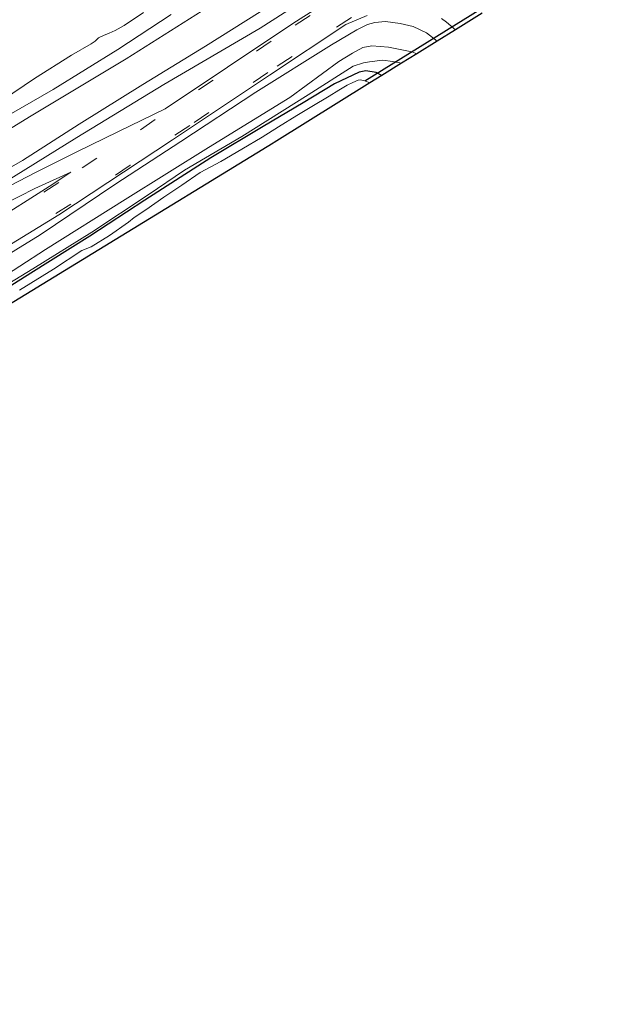
# Model space of a CAD drawing. Units: metres. Extents: x 239996 to 244467, y 584561 to 587500.
# Drawn here: x 242518 to 242616, y 586094 to 586260 of the extents above; entities that cross this region are included whole.
import ezdxf

# ---------------------------------------------------------------- set-up
doc = ezdxf.new("R2010")
doc.units = ezdxf.units.M
doc.linetypes.add('VW-3-9_STREEP', pattern=[12, 3, -9])
for name, color, linetype in [('B-ME-GW-INSTEEKWATERGANG-L-B1', 10, 'Continuous'), ('B-ME-KG-KADASTRAAL-OPNAMEDTMGRENS-L-B1', 10, 'Continuous'), ('B-ME-KW-DUIKER-L-B1', 10, 'Continuous')]:
    doc.layers.add(name, color=color, linetype=linetype)
for name, color, linetype, lineweight in [('B-ME-GW-KRUINLIJN-L-B1', 93, 'Continuous', 18), ('B-ME-GW-TEENLIJN-L-B1', 93, 'Continuous', 18), ('B-ME-IE-GRASLAND-GV-B6', 93, 'Continuous', 18), ('B-ME-OB-BEKLEDING-GV-B6', 253, 'Continuous', 18), ('B-ME-OB-WATERLIJN-L-B1', 133, 'OB-WATERLIJN', 18), ('B-ME-OG-WATER-GV-B6', 153, 'Continuous', 18), ('B-ME-VH-VERH_SOORT-BITUMEN-GV-B6', 8, 'IE-TERREINAFSCHEIDING-NATUURLIJK-HOUTWAL', 18), ('B-ME-VW-MARKERING-39STREEP-015-L-B1', 255, 'VW-3-9_STREEP', 18)]:
    doc.layers.add(name, color=color, linetype=linetype, lineweight=lineweight)
doc.linetypes.add('IE-TERREINAFSCHEIDING-NATUURLIJK-HOUTWAL', pattern='A,7,-1.5,[67,NLCS.SHX,S=0.75,R=45,X=0,Y=0],-1.5,7,-1.5,[70,NLCS.SHX,S=0.75,R=0,X=0,Y=0],-1.5', length=20)
doc.linetypes.add('OB-WATERLIJN', pattern='A,10,[32,NLCS.SHX,S=2,R=0,X=0,Y=0],-12', length=22)

msp = doc.modelspace()

# ---------------------------------------------------------------- linework, layer by layer
at = {"layer": 'B-ME-GW-INSTEEKWATERGANG-L-B1'}
msp.add_polyline3d([(242579.5201, 586250.875, -1.5332), (242578.5715, 586251.3955, -1.6765), (242576.8042, 586251.664, -1.743), (242575.6908, 586251.4631, -1.819), (242571.5285, 586249.4683, -1.7335), (242566.2429, 586246.2539, -1.743), (242559.4853, 586242.2948, -1.6005), (242550.6567, 586236.97, -1.6195), (242539.5026, 586229.8196, -1.5625), (242530.2628, 586223.7435, -1.5625), (242520.2602, 586217.5432, -1.7145), (242510.8718, 586211.6428, -1.7335)], dxfattribs=at)
at = {"layer": 'B-ME-GW-KRUINLIJN-L-B1'}
for points in [[(242363.9142, 586146.6527, 1.4704), (242379.427, 586156.0968, 1.4384), (242396.4068, 586167.2492, 1.3984), (242413.1451, 586176.852, 1.4424), (242426.9833, 586186.0994, 1.5274), (242436.5583, 586192.0195, 1.5784), (242450.4986, 586200.5003, 1.6379), (242464.4862, 586209.2654, 1.6974), (242479.2044, 586218.6233, 1.6719), (242492.8198, 586227.1865, 1.6719), (242505.2654, 586234.8361, 1.6634), (242520.3489, 586244.0767, 1.5954), (242536.3597, 586253.712, 1.6379), (242552.4243, 586263.8522, 1.6634), (242570.5617, 586275.8377, 1.5614), (242586.4911, 586285.4443, 1.5784), (242601.6337, 586295.0156, 1.5699), (242610.7605, 586300.3424, 1.5394)], [(242558.9844, 586261.6037, 1.6144), (242549.7371, 586255.8359, 1.5744), (242539.1625, 586249.3703, 1.5104), (242528.4615, 586242.681, 1.5184), (242518.8769, 586236.5455, 1.5424), (242509.4313, 586231.1418, 1.7344), (242498.5597, 586224.9257, 1.7024), (242485.5909, 586217.3121, 1.6304), (242473.9715, 586210.4837, 1.6304), (242462.2883, 586203.3578, 1.5024), (242457.0205, 586199.8121, 1.5424), (242452.2023, 586196.7567, 1.6864), (242442.8516, 586191.1314, 1.6944), (242432.4182, 586184.3975, 1.6704), (242425.2806, 586179.6639, 1.6624), (242416.9097, 586173.7322, 1.6304), (242408.368, 586168.1807, 1.6544), (242398.0036, 586161.6735, 1.5184), (242388.4415, 586155.7182, 1.4864), (242377.3217, 586148.7981, 1.4464), (242365.4932, 586141.5114, 1.4704), (242359.2659, 586137.8021, 1.5184)], [(242501.9413, 586212.0807, 0.2195), (242510.244, 586216.8292, 0.1855), (242521.8375, 586223.9909, 0.1685), (242534.4484, 586232.4876, 0.1855), (242545.6038, 586239.7234, 0.2195), (242558.2576, 586248.0487, 0.2705), (242571.0092, 586256.0776, 0.211), (242575.2931, 586258.6096, 0.194), (242577.0725, 586259.4921, 0.194), (242578.3364, 586259.8509, 0.2195), (242580.1308, 586260.0135, 0.1515), (242582.5768, 586259.6777, 0.2025), (242584.8161, 586259.1596, 0.211), (242587.0594, 586258.0726, 0.143), (242588.8395, 586256.6674, 0.0573)], [(242505.9614, 586209.3356, -1.585), (242520.6201, 586218.2524, -1.529), (242530.5872, 586224.4304, -1.497), (242540.1069, 586230.7683, -1.345), (242546.2017, 586234.9178, -1.369), (242555.8695, 586240.6023, -1.321), (242567.0769, 586247.5932, -1.393), (242574.6822, 586252.4755, -1.313), (242576.4351, 586253.0191, -1.281), (242577.4138, 586253.2126, -1.121), (242579.6385, 586253.4623, -0.777), (242581.3425, 586253.2164, -0.617), (242582.8475, 586252.9432, -0.5177)]]:
    msp.add_polyline3d(points, dxfattribs=at)
at = {"layer": 'B-ME-GW-TEENLIJN-L-B1'}
for points in [[(242614.8372, 586293.7494, 0.7407), (242600.7772, 586284.9481, 0.6767), (242585.339, 586275.7292, 0.7667), (242573.9232, 586268.5122, 0.6467), (242558.9617, 586258.8819, 0.6067), (242542.7507, 586249.3649, 0.7267), (242528.044, 586240.3963, 0.7767), (242514.0283, 586231.7465, 0.9267), (242503.5593, 586225.8584, 0.9567), (242490.9625, 586218.7954, 1.2467), (242477.3413, 586210.7283, 1.2467), (242468.8408, 586205.271, 1.1867), (242456.4328, 586197.463, 1.1467), (242445.8164, 586191.3943, 1.3167), (242435.9338, 586185.1833, 1.3567), (242426.3671, 586178.4419, 1.0767), (242420.2053, 586173.8445, 0.9667), (242410.1148, 586166.6984, 0.7367), (242399.2986, 586160.0703, 0.5467), (242386.4388, 586151.9701, 0.3567), (242372.7139, 586143.4935, 0.4067), (242361.7098, 586136.8694, 0.4267)], [(242585.4042, 586254.5323, -0.3666), (242584.5564, 586254.8503, -0.35), (242580.6589, 586255.6346, -0.57), (242577.821, 586255.8599, -0.7185), (242576.305, 586255.6267, -0.8545), (242574.5718, 586254.6337, -0.982), (242572.2683, 586253.2419, -1.135), (242564.002, 586247.1755, -1.39), (242550.2505, 586238.7085, -1.288), (242536.1787, 586229.9524, -1.169), (242522.7436, 586221.5164, -1.305), (242509.7352, 586213.0587, -1.356), (242495.5162, 586204.5497, -1.475), (242481.2024, 586195.4721, -1.4155), (242466.8206, 586186.9057, -1.322), (242453.3589, 586178.3159, -1.322), (242438.023, 586169.1022, -1.2625), (242425.9323, 586161.6837, -1.288), (242412.7562, 586153.4414, -1.373), (242400.9161, 586146.3298, -1.424), (242386.4013, 586137.9204, -1.4495), (242371.5028, 586128.4354, -1.4495)]]:
    msp.add_polyline3d(points, dxfattribs=at)
at = {"layer": 'B-ME-IE-GRASLAND-GV-B6'}
for points in [[(242324.7356, 586114.2484, 0.5545), (242343.8791, 586125.6119, 0.5355), (242361.7098, 586136.8694, 0.4267), (242372.7139, 586143.4935, 0.4067), (242386.4388, 586151.9701, 0.3567), (242399.2986, 586160.0703, 0.5467), (242410.1148, 586166.6984, 0.7367), (242420.2053, 586173.8445, 0.9667), (242426.3671, 586178.4419, 1.0767), (242435.9338, 586185.1833, 1.3567), (242445.8164, 586191.3943, 1.3167), (242456.4328, 586197.463, 1.1467), (242468.8408, 586205.271, 1.1867), (242477.3413, 586210.7283, 1.2467), (242490.9625, 586218.7954, 1.2467), (242503.5593, 586225.8584, 0.9567), (242514.0283, 586231.7465, 0.9267), (242528.044, 586240.3963, 0.7767), (242542.7507, 586249.3649, 0.7267), (242558.9617, 586258.8819, 0.6067), (242573.9232, 586268.5122, 0.6467)], [(242573.9232, 586268.5122, 0.6467), (242558.9617, 586258.8819, 0.6067), (242542.7507, 586249.3649, 0.7267), (242528.044, 586240.3963, 0.7767), (242514.0283, 586231.7465, 0.9267), (242503.5593, 586225.8584, 0.9567), (242490.9625, 586218.7954, 1.2467), (242477.3413, 586210.7283, 1.2467), (242468.8408, 586205.271, 1.1867), (242456.4328, 586197.463, 1.1467), (242445.8164, 586191.3943, 1.3167), (242435.9338, 586185.1833, 1.3567), (242426.3671, 586178.4419, 1.0767), (242420.2053, 586173.8445, 0.9667), (242410.1148, 586166.6984, 0.7367), (242399.2986, 586160.0703, 0.5467), (242386.4388, 586151.9701, 0.3567), (242372.7139, 586143.4935, 0.4067), (242361.7098, 586136.8694, 0.4267), (242343.8791, 586125.6119, 0.5355), (242324.7356, 586114.2484, 0.5545)], [(242576.338, 586267.2493, 0.5742), (242564.4711, 586259.6535, 0.5222), (242553.4796, 586252.308, 0.5287), (242542.9774, 586245.2538, 0.5677), (242535.0835, 586241.428, 0.5467), (242528.073, 586237.9985, 0.5327), (242521.1797, 586234.5902, 0.6097), (242513.8956, 586230.803, 0.6937)], [(242552.4243, 586263.8522, 1.6634), (242536.3597, 586253.712, 1.6379), (242520.3489, 586244.0767, 1.5954), (242505.2654, 586234.8361, 1.6634), (242492.8198, 586227.1865, 1.6719), (242479.2044, 586218.6233, 1.6719), (242464.4862, 586209.2654, 1.6974), (242450.4986, 586200.5003, 1.6379), (242436.5583, 586192.0195, 1.5784), (242426.9833, 586186.0994, 1.5274), (242413.1451, 586176.852, 1.4424), (242396.4068, 586167.2492, 1.3984), (242379.427, 586156.0968, 1.4384), (242363.9142, 586146.6527, 1.4704), (242348.4122, 586137.0408, 1.4395), (242332.9941, 586127.388, 1.4215), (242322.219, 586120.6226, 1.4395)], [(242322.219, 586120.6226, 1.4395), (242332.9941, 586127.388, 1.4215), (242348.4122, 586137.0408, 1.4395), (242363.9142, 586146.6527, 1.4704), (242379.427, 586156.0968, 1.4384), (242396.4068, 586167.2492, 1.3984), (242413.1451, 586176.852, 1.4424), (242426.9833, 586186.0994, 1.5274), (242436.5583, 586192.0195, 1.5784), (242450.4986, 586200.5003, 1.6379), (242464.4862, 586209.2654, 1.6974), (242479.2044, 586218.6233, 1.6719), (242492.8198, 586227.1865, 1.6719), (242505.2654, 586234.8361, 1.6634), (242520.3489, 586244.0767, 1.5954), (242536.3597, 586253.712, 1.6379), (242552.4243, 586263.8522, 1.6634)], [(242558.9844, 586261.6037, 1.6144), (242549.7371, 586255.8359, 1.5744), (242539.1625, 586249.3703, 1.5104), (242528.4615, 586242.681, 1.5184), (242518.8769, 586236.5455, 1.5424), (242509.4313, 586231.1418, 1.7344), (242498.5597, 586224.9257, 1.7024), (242485.5909, 586217.3121, 1.6304), (242473.9715, 586210.4837, 1.6304), (242462.2883, 586203.3578, 1.5024), (242457.0205, 586199.8121, 1.5424), (242452.2023, 586196.7567, 1.6864), (242442.8516, 586191.1314, 1.6944), (242432.4182, 586184.3975, 1.6704), (242425.2806, 586179.6639, 1.6624), (242416.9097, 586173.7322, 1.6304), (242408.368, 586168.1807, 1.6544), (242398.0036, 586161.6735, 1.5184), (242388.4415, 586155.7182, 1.4864), (242377.3217, 586148.7981, 1.4464), (242365.4932, 586141.5114, 1.4704), (242359.2659, 586137.8021, 1.5184), (242343.4814, 586127.9888, 1.4994), (242322.7419, 586115.2107, 1.4519)], [(242322.7419, 586115.2107, 1.4519), (242343.4814, 586127.9888, 1.4994), (242359.2659, 586137.8021, 1.5184), (242365.4932, 586141.5114, 1.4704), (242377.3217, 586148.7981, 1.4464), (242388.4415, 586155.7182, 1.4864), (242398.0036, 586161.6735, 1.5184), (242408.368, 586168.1807, 1.6544), (242416.9097, 586173.7322, 1.6304), (242425.2806, 586179.6639, 1.6624), (242432.4182, 586184.3975, 1.6704), (242442.8516, 586191.1314, 1.6944), (242452.2023, 586196.7567, 1.6864), (242457.0205, 586199.8121, 1.5424), (242462.2883, 586203.3578, 1.5024), (242473.9715, 586210.4837, 1.6304), (242485.5909, 586217.3121, 1.6304), (242498.5597, 586224.9257, 1.7024), (242509.4313, 586231.1418, 1.7344), (242518.8769, 586236.5455, 1.5424), (242528.4615, 586242.681, 1.5184), (242539.1625, 586249.3703, 1.5104), (242549.7371, 586255.8359, 1.5744), (242558.9844, 586261.6037, 1.6144)], [(242318.4421, 586120.3422, 0.8385), (242335.017, 586130.6619, 0.8475), (242349.3803, 586139.5824, 0.8835), (242362.9738, 586147.8562, 1.0095), (242372.3432, 586153.3722, 0.9885), (242382.2274, 586159.8762, 0.9605), (242394.9389, 586168.3888, 0.9535), (242404.7555, 586173.944, 0.9465), (242413.6432, 586179.0432, 0.9255), (242421.1236, 586184.4075, 0.9255), (242430.688, 586190.3317, 0.9675), (242439.6995, 586196.0401, 0.9115), (242449.6487, 586201.9176, 0.9185), (242452.3733, 586203.9623, 0.8905), (242460.2845, 586208.7396, 0.9185), (242472.6647, 586216.8277, 0.9675), (242483.1436, 586223.1506, 1.1075), (242488.7862, 586227.1605, 0.9395), (242498.2339, 586233.2261, 0.8555), (242509.5707, 586240.206, 0.8695), (242524.0792, 586248.5072, 0.9115), (242534.9803, 586255.2925, 0.9395), (242543.9923, 586261.1634, 0.9745)], [(242504.0356, 586214.5299, 0.2435), (242524.9954, 586227.3901, 0.2255), (242544.2055, 586240.0007, 0.2615), (242560.5672, 586250.9147, 0.2795), (242573.4606, 586259.4916, 0.3155), (242577.0225, 586260.9828, 0.3235)], [(242591.9484, 586258.5997, 0.2386), (242588.8395, 586256.6674, 0.0573), (242587.0594, 586258.0726, 0.143), (242584.8161, 586259.1596, 0.211), (242582.5768, 586259.6777, 0.2025), (242580.1308, 586260.0135, 0.1515), (242578.3364, 586259.8509, 0.2195), (242577.0725, 586259.4921, 0.194), (242575.2931, 586258.6096, 0.194), (242571.0092, 586256.0776, 0.211), (242558.2576, 586248.0487, 0.2705), (242545.6038, 586239.7234, 0.2195), (242534.4484, 586232.4876, 0.1855), (242521.8375, 586223.9909, 0.1685), (242510.244, 586216.8292, 0.1855)], [(242510.244, 586216.8292, 0.1855), (242521.8375, 586223.9909, 0.1685), (242534.4484, 586232.4876, 0.1855), (242545.6038, 586239.7234, 0.2195), (242558.2576, 586248.0487, 0.2705), (242571.0092, 586256.0776, 0.211), (242575.2931, 586258.6096, 0.194), (242577.0725, 586259.4921, 0.194), (242578.3364, 586259.8509, 0.2195), (242580.1308, 586260.0135, 0.1515), (242582.5768, 586259.6777, 0.2025), (242584.8161, 586259.1596, 0.211), (242587.0594, 586258.0726, 0.143), (242588.8395, 586256.6674, 0.0573)], [(242589.5938, 586260.5163, 0.3395), (242590.4033, 586259.9044, 0.3235), (242591.9484, 586258.5997, 0.2386)], [(242588.8395, 586256.6674, 0.0573), (242585.4042, 586254.5323, -0.3666), (242584.5564, 586254.8503, -0.35), (242580.6589, 586255.6346, -0.57), (242577.821, 586255.8599, -0.7185), (242576.305, 586255.6267, -0.8545), (242574.5718, 586254.6337, -0.982), (242572.2683, 586253.2419, -1.135), (242564.002, 586247.1755, -1.39), (242550.2505, 586238.7085, -1.288), (242536.1787, 586229.9524, -1.169), (242522.7436, 586221.5164, -1.305), (242509.7352, 586213.0587, -1.356)], [(242509.7352, 586213.0587, -1.356), (242522.7436, 586221.5164, -1.305), (242536.1787, 586229.9524, -1.169), (242550.2505, 586238.7085, -1.288), (242564.002, 586247.1755, -1.39), (242572.2683, 586253.2419, -1.135), (242574.5718, 586254.6337, -0.982), (242576.305, 586255.6267, -0.8545), (242577.821, 586255.8599, -0.7185), (242580.6589, 586255.6346, -0.57), (242584.5564, 586254.8503, -0.35), (242585.4042, 586254.5323, -0.3666)], [(242585.4042, 586254.5323, -0.3666), (242582.8475, 586252.9432, -0.5177), (242581.3425, 586253.2164, -0.617), (242579.6385, 586253.4623, -0.777), (242577.4138, 586253.2126, -1.121), (242576.4351, 586253.0191, -1.281), (242574.6822, 586252.4755, -1.313), (242567.0769, 586247.5932, -1.393), (242555.8695, 586240.6023, -1.321), (242546.2017, 586234.9178, -1.369), (242540.1069, 586230.7683, -1.345), (242530.5872, 586224.4304, -1.497), (242520.6201, 586218.2524, -1.529), (242505.9614, 586209.3356, -1.585)], [(242505.9614, 586209.3356, -1.585), (242520.6201, 586218.2524, -1.529), (242530.5872, 586224.4304, -1.497), (242540.1069, 586230.7683, -1.345), (242546.2017, 586234.9178, -1.369), (242555.8695, 586240.6023, -1.321), (242567.0769, 586247.5932, -1.393), (242574.6822, 586252.4755, -1.313), (242576.4351, 586253.0191, -1.281), (242577.4138, 586253.2126, -1.121), (242579.6385, 586253.4623, -0.777), (242581.3425, 586253.2164, -0.617), (242582.8475, 586252.9432, -0.5177)], [(242582.8475, 586252.9432, -0.5177), (242579.5201, 586250.875, -1.5332), (242578.5715, 586251.3955, -1.6765), (242576.8042, 586251.664, -1.743), (242575.6908, 586251.4631, -1.819), (242571.5285, 586249.4683, -1.7335), (242566.2429, 586246.2539, -1.743), (242559.4853, 586242.2948, -1.6005), (242550.6567, 586236.97, -1.6195), (242539.5026, 586229.8196, -1.5625), (242530.2628, 586223.7435, -1.5625), (242520.2602, 586217.5432, -1.7145), (242510.8718, 586211.6428, -1.7335)], [(242510.8718, 586211.6428, -1.7335), (242520.2602, 586217.5432, -1.7145), (242530.2628, 586223.7435, -1.5625), (242539.5026, 586229.8196, -1.5625), (242550.6567, 586236.97, -1.6195), (242559.4853, 586242.2948, -1.6005), (242566.2429, 586246.2539, -1.743), (242571.5285, 586249.4683, -1.7335), (242575.6908, 586251.4631, -1.819), (242576.8042, 586251.664, -1.743), (242578.5715, 586251.3955, -1.6765), (242579.5201, 586250.875, -1.5332)], [(242579.5201, 586250.875, -1.5332), (242577.5027, 586249.6212, -2.6185), (242576.6603, 586249.9544, -2.6185), (242575.9008, 586250.1556, -2.6185), (242575.5214, 586250.0687, -2.6185), (242574.6125, 586249.6803, -2.6185), (242573.6542, 586249.2346, -2.6185), (242572.2479, 586248.397, -2.6185), (242570.6197, 586247.3715, -2.6185), (242567.7087, 586245.6515, -2.6185), (242565.1897, 586244.1371, -2.6185), (242562.0772, 586242.2415, -2.6185), (242559.3258, 586240.4636, -2.6185), (242555.8852, 586238.4419, -2.6185), (242552.3297, 586236.3797, -2.6185), (242548.8403, 586234.5099, -2.6185), (242545.7497, 586232.3909, -2.6185), (242542.7126, 586230.3454, -2.6185), (242539.7118, 586228.2117, -2.6185), (242537.7324, 586226.9353, -2.6185), (242536.7749, 586226.1147, -2.6185), (242533.5446, 586223.8568, -2.6185), (242530.4568, 586221.9897, -2.6185), (242528.9016, 586221.3554, -2.6185), (242524.1049, 586218.1784, -2.6185), (242518.3973, 586214.6396, -2.6185)], [(242512.9753, 586227.7818, 0.6727), (242520.9464, 586231.8321, 0.4767), (242527.0236, 586234.5733, 0.5293), (242523.3691, 586232.1267, 0.4737), (242513.5689, 586225.9428, 0.4867)]]:
    msp.add_polyline3d(points, dxfattribs=at)
at = {"layer": 'B-ME-KG-KADASTRAAL-OPNAMEDTMGRENS-L-B1'}
msp.add_polyline3d([(242596.446, 586261.3951, 0.103), (242591.9484, 586258.5997, 0.2386), (242588.8395, 586256.6674, 0.0573), (242585.4042, 586254.5323, -0.3666), (242582.8475, 586252.9432, -0.5177), (242579.5201, 586250.875, -1.5332), (242577.5027, 586249.6212, -2.6185), (242561.3521, 586239.583, -2.6185), (242561.1734, 586239.4728, -2.6185), (242502.2937, 586203.4457, -2.6185), (242442.3204, 586166.3758, -2.6185), (242412.6461, 586147.9326, -2.6185), (242338.7684, 586101.5326, -2.6185), (242338.6956, 586101.487, -2.512), (242336.1451, 586099.8953, -2.6185), (242335.3735, 586099.4138, -1.8649), (242334.1414, 586098.6448, -1.5313), (242332.6977, 586097.7439, -0.8928), (242330.2418, 586096.2112, -0.5679), (242326.9211, 586094.1388, -0.4484)], dxfattribs=at)
at = {"layer": 'B-ME-KW-DUIKER-L-B1'}
msp.add_line((242576.6603, 586249.9544, -2.6185), (242603.5402, 586266.7235, -2.3497), dxfattribs=at)
at = {"layer": 'B-ME-OB-BEKLEDING-GV-B6'}
for points in [[(242543.9923, 586261.1634, 0.9745), (242534.9803, 586255.2925, 0.9395), (242524.0792, 586248.5072, 0.9115), (242509.5707, 586240.206, 0.8695), (242498.2339, 586233.2261, 0.8555), (242488.7862, 586227.1605, 0.9395), (242483.1436, 586223.1506, 1.1075), (242472.6647, 586216.8277, 0.9675), (242460.2845, 586208.7396, 0.9185), (242452.3733, 586203.9623, 0.8905), (242449.6487, 586201.9176, 0.9185), (242439.6995, 586196.0401, 0.9115), (242430.688, 586190.3317, 0.9675), (242421.1236, 586184.4075, 0.9255), (242413.6432, 586179.0432, 0.9255), (242404.7555, 586173.944, 0.9465), (242394.9389, 586168.3888, 0.9535), (242382.2274, 586159.8762, 0.9605), (242372.3432, 586153.3722, 0.9885), (242362.9738, 586147.8562, 1.0095), (242349.3803, 586139.5824, 0.8835), (242335.017, 586130.6619, 0.8475), (242318.4421, 586120.3422, 0.8385)], [(242515.5143, 586246.6912, 0.463), (242520.8864, 586250.3732, 0.463), (242527.1554, 586254.2927, 0.463), (242530.4482, 586256.2356, 0.463), (242531.1381, 586256.665, 0.463), (242531.7327, 586257.2232, 0.463), (242532.5236, 586257.6387, 0.463), (242533.5029, 586258.018, 0.463), (242534.4988, 586258.4629, 0.463), (242536.0124, 586259.3459, 0.463), (242539.287, 586261.5375, 0.463)]]:
    msp.add_polyline3d(points, dxfattribs=at)
at = {"layer": 'B-ME-OB-WATERLIJN-L-B1'}
msp.add_polyline3d([(242539.287, 586261.5375, 0.463), (242536.0124, 586259.3459, 0.463), (242534.4988, 586258.4629, 0.463), (242533.5029, 586258.018, 0.463), (242532.5236, 586257.6387, 0.463), (242531.7327, 586257.2232, 0.463), (242531.1381, 586256.665, 0.463), (242530.4482, 586256.2356, 0.463), (242527.1554, 586254.2927, 0.463), (242520.8864, 586250.3732, 0.463), (242515.5143, 586246.6912, 0.463)], dxfattribs=at)
at = {"layer": 'B-ME-OG-WATER-GV-B6'}
for points in [[(242539.287, 586261.5375, 0.463), (242536.0124, 586259.3459, 0.463), (242534.4988, 586258.4629, 0.463), (242533.5029, 586258.018, 0.463), (242532.5236, 586257.6387, 0.463), (242531.7327, 586257.2232, 0.463), (242531.1381, 586256.665, 0.463), (242530.4482, 586256.2356, 0.463), (242527.1554, 586254.2927, 0.463), (242520.8864, 586250.3732, 0.463), (242515.5143, 586246.6912, 0.463)], [(242518.3973, 586214.6396, -2.6185), (242524.1049, 586218.1784, -2.6185), (242528.9016, 586221.3554, -2.6185), (242530.4568, 586221.9897, -2.6185), (242533.5446, 586223.8568, -2.6185), (242536.7749, 586226.1147, -2.6185), (242537.7324, 586226.9353, -2.6185), (242539.7118, 586228.2117, -2.6185), (242542.7126, 586230.3454, -2.6185), (242545.7497, 586232.3909, -2.6185), (242548.8403, 586234.5099, -2.6185), (242552.3297, 586236.3797, -2.6185), (242555.8852, 586238.4419, -2.6185), (242559.3258, 586240.4636, -2.6185), (242562.0772, 586242.2415, -2.6185), (242565.1897, 586244.1371, -2.6185), (242567.7087, 586245.6515, -2.6185), (242570.6197, 586247.3715, -2.6185), (242572.2479, 586248.397, -2.6185), (242573.6542, 586249.2346, -2.6185), (242574.6125, 586249.6803, -2.6185), (242575.5214, 586250.0687, -2.6185), (242575.9008, 586250.1556, -2.6185), (242576.6603, 586249.9544, -2.6185), (242577.5027, 586249.6212, -2.6185)], [(242577.5027, 586249.6212, -2.6185), (242561.3521, 586239.583, -2.6185), (242561.1734, 586239.4728, -2.6185), (242502.2937, 586203.4457, -2.6185)]]:
    msp.add_polyline3d(points, dxfattribs=at)
at = {"layer": 'B-ME-VH-VERH_SOORT-BITUMEN-GV-B6'}
for points in [[(242513.8956, 586230.803, 0.6937), (242521.1797, 586234.5902, 0.6097), (242528.073, 586237.9985, 0.5327), (242535.0835, 586241.428, 0.5467), (242542.9774, 586245.2538, 0.5677), (242553.4796, 586252.308, 0.5287), (242564.4711, 586259.6535, 0.5222), (242576.338, 586267.2493, 0.5742)], [(242577.0225, 586260.9828, 0.3235), (242573.4606, 586259.4916, 0.3155), (242560.5672, 586250.9147, 0.2795), (242544.2055, 586240.0007, 0.2615), (242524.9954, 586227.3901, 0.2255), (242504.0356, 586214.5299, 0.2435)], [(242596.446, 586261.3951, 0.103), (242591.9484, 586258.5997, 0.2386), (242590.4033, 586259.9044, 0.3235), (242589.5938, 586260.5163, 0.3395)], [(242513.5689, 586225.9428, 0.4867), (242523.3691, 586232.1267, 0.4737), (242527.0236, 586234.5733, 0.5293), (242520.9464, 586231.8321, 0.4767), (242512.9753, 586227.7818, 0.6727)]]:
    msp.add_polyline3d(points, dxfattribs=at)
at = {"layer": 'B-ME-VW-MARKERING-39STREEP-015-L-B1'}
for points in [[(242380.2018, 586144.0551, 0.5714), (242393.8481, 586152.1851, 0.5912), (242407.5406, 586160.3976, 0.5881), (242421.1964, 586168.5903, 0.6217), (242434.7583, 586176.8922, 0.6217), (242448.3622, 586185.2869, 0.6325), (242461.9975, 586193.6613, 0.6409), (242478.7608, 586204.0551, 0.5785), (242495.5974, 586214.5214, 0.6349), (242512.3487, 586224.8209, 0.6217), (242528.9393, 586235.2771, 0.6133), (242538.7661, 586241.7331, 0.6445), (242548.5527, 586248.4369, 0.6901), (242558.3558, 586255.0147, 0.6673), (242564.8882, 586259.3723, 0.6769), (242571.5408, 586263.7235, 0.6697), (242578.1814, 586267.9804, 0.7057), (242588.1506, 586274.327, 0.7189), (242598.197, 586280.6417, 0.7141), (242608.1873, 586286.9038, 0.7117), (242616.0324, 586291.8166, 0.6641)], [(242574.376, 586260.6913, 0.4729), (242560.2609, 586251.3923, 0.4897), (242547.0919, 586242.4603, 0.4777), (242537.0605, 586235.7277, 0.4777), (242527.053, 586229.1839, 0.4309), (242516.803, 586222.7873, 0.3925), (242506.6325, 586216.5347, 0.4021), (242496.4304, 586210.2538, 0.3961), (242486.3011, 586203.9481, 0.4033), (242476.0873, 586197.6213, 0.4021), (242462.4802, 586189.1666, 0.4225), (242448.8707, 586180.7977, 0.4429), (242438.6353, 586174.4582, 0.4369), (242425.0259, 586166.0893, 0.4057), (242414.7368, 586159.8732, 0.3637), (242404.494, 586153.7426, 0.3553), (242394.2341, 586147.6407, 0.3625), (242387.2623, 586143.5173, 0.3793), (242381.2956, 586139.984, 0.4072)]]:
    msp.add_polyline3d(points, dxfattribs=at)

doc.saveas('drawing.dxf')
